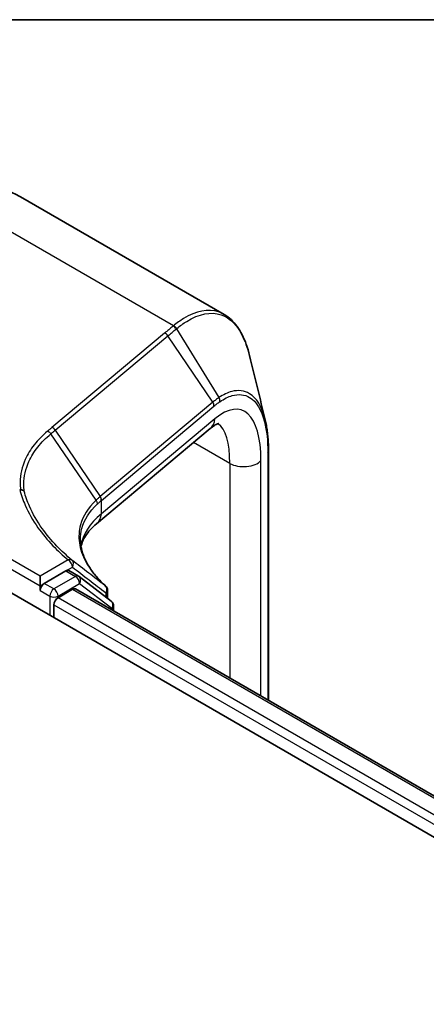
# Model space of a CAD drawing. Units: millimetres. Extents: x 7 to 8865, y -2 to 1690.
# Drawn here: x 85 to 87, y 140 to 144 of the extents above; entities that cross this region are included whole.
import ezdxf

# ---------------------------------------------------------------- set-up
doc = ezdxf.new("R2010")
doc.units = ezdxf.units.MM
doc.header["$LTSCALE"] = 0.5
for name, color, linetype, lineweight in [('Border (ISO)', 7, 'Continuous', 35), ('Visible (ISO)', 7, 'Continuous', 35), ('Visible Narrow (ISO)', 7, 'Continuous', 25)]:
    doc.layers.add(name, color=color, linetype=linetype, lineweight=lineweight)

# ---------------------------------------------------------------- blocks, each defined once
blk = doc.blocks.new('図面枠 tk図枠')
at = {"layer": 'Border (ISO)'}
blk.add_line((14.5, 289), (405.5, 289), dxfattribs=at)

msp = doc.modelspace()

# ---------------------------------------------------------------- linework, layer by layer
at = {"layer": 'Visible (ISO)'}
for p, q in [((86.13773, 143.24098), (85.26703, 143.74368)), ((86.07771, 142.75326), (85.59247, 142.34739)), ((86.32736, 142.65745), (86.32736, 141.59251)), ((85.46098, 142.1457), (85.36891, 142.09254)), ((85.51473, 142.12313), (85.47348, 142.14694)), ((85.09785, 142.12656), (108.07882, 128.85849)), ((85.35123, 142.08234), (85.35123, 142.12316)), ((85.65512, 142.01639), (85.51738, 142.12136)), ((85.35123, 142.06192), (85.35123, 142.08234)), ((85.42783, 142.03131), (85.49026, 142.06735)), ((85.50276, 142.06859), (107.87608, 129.15134)), ((85.63942, 142.06262), (85.63942, 142.02835)), ((85.41015, 141.94625), (85.41015, 142.00069)), ((85.66496, 141.97494), (85.66496, 141.99651))]:
    msp.add_line(p, q, dxfattribs=at)
for centre, start, end in [((85.50223, 142.10147), 52.68889, 60), ((85.61442, 142.06262), 0, 47.44265), ((85.63996, 141.99651), 0, 52.68889)]:
    msp.add_arc(centre, 0.025, start, end, dxfattribs=at)
for centre, major_axis, start_param, end_param in [((85.46098, 142.12529), (0.0125, 0.02165), 0, 0.7853982), ((85.36891, 142.07213), (0.0125, 0.02165), 0.7853982, 2.3561945), ((85.49026, 142.04694), (0.0125, 0.02165), 0, 0.7853982), ((85.42783, 142.01089), (-0.0125, -0.02165), 3.9269908, 5.4977871)]:
    msp.add_ellipse(centre, major_axis=major_axis, ratio=0.5773503, start_param=start_param, end_param=end_param, dxfattribs=at)
for points, knots in [([(84.91328, 143.75629), (84.93787, 143.76548), (84.96254, 143.77291), (85.01181, 143.78396), (85.03641, 143.78758), (85.0852, 143.79067), (85.1094, 143.79013), (85.15688, 143.7846), (85.18016, 143.7796), (85.22506, 143.76502), (85.24667, 143.75543), (85.26703, 143.74368)], [4.88692191, 4.88692191, 4.88692191, 4.88692191, 5.00909495, 5.00909495, 5.131268, 5.131268, 5.25344105, 5.25344105, 5.3756141, 5.3756141, 5.49778714, 5.49778714, 5.49778714, 5.49778714]), ([(86.24665, 143.0651), (86.24259, 143.08184), (86.2379, 143.09768), (86.22726, 143.12744), (86.2213, 143.14136), (86.20811, 143.16719), (86.20087, 143.17909), (86.18507, 143.20073), (86.1765, 143.21047), (86.15807, 143.22757), (86.14819, 143.23494), (86.13773, 143.24098)], [0.29988992, 0.29988992, 0.29988992, 0.29988992, 0.39357744, 0.39357744, 0.48726497, 0.48726497, 0.5809525, 0.5809525, 0.67464003, 0.67464003, 0.76832755, 0.76832755, 0.76832755, 0.76832755]), ([(86.11453, 142.77473), (86.11453, 142.77473), (86.11448, 142.77473), (86.11386, 142.77466), (86.11205, 142.77438), (86.10582, 142.77204), (86.10142, 142.76998), (86.09078, 142.76344), (86.08454, 142.75898), (86.07771, 142.75326)], [1.0032705, 1.0032705, 1.0032705, 1.0032705, 1.02974426, 1.02974426, 1.15191731, 1.15191731, 1.27409035, 1.27409035, 1.3962634, 1.3962634, 1.3962634, 1.3962634]), ([(86.31332, 142.79105), (86.3152, 142.78337), (86.31688, 142.77542), (86.31988, 142.75902), (86.32119, 142.75057), (86.32344, 142.73317), (86.32438, 142.72423), (86.32587, 142.70589), (86.32643, 142.6965), (86.32718, 142.67728), (86.32736, 142.66746), (86.32736, 142.65745)], [0.71023947, 0.71023947, 0.71023947, 0.71023947, 0.75301562, 0.75301562, 0.79579177, 0.79579177, 0.83856791, 0.83856791, 0.88134406, 0.88134406, 0.92412021, 0.92412021, 0.92412021, 0.92412021]), ([(85.26745, 142.4922), (85.26741, 142.4922), (85.26737, 142.49221), (85.26698, 142.49224), (85.26664, 142.4923), (85.26586, 142.49249), (85.26544, 142.49264), (85.26459, 142.49301), (85.26414, 142.49324), (85.26374, 142.49347)], [0.11512834, 0.11512834, 0.11512834, 0.11512834, 0.115504732, 0.115504732, 0.119071335, 0.119071335, 0.123734926, 0.123734926, 0.129479122, 0.129479122, 0.129479122, 0.129479122]), ([(85.28295, 142.48603), (85.28293, 142.48604), (85.28291, 142.48606), (85.28092, 142.48786), (85.27856, 142.48931), (85.27329, 142.49141), (85.27042, 142.49204), (85.26745, 142.4922)], [-0.021699994, -0.021699994, -0.021699994, -0.021699994, -0.021599475, -0.021599475, -0.010846253, -0.010846253, 0, 0, 0, 0]), ([(85.52586, 142.24909), (85.52745, 142.25669), (85.52979, 142.26427), (85.53633, 142.27997), (85.5406, 142.2881), (85.55135, 142.3047), (85.55785, 142.31316), (85.57329, 142.33023), (85.58224, 142.33884), (85.59247, 142.34739)], [0.8825815, 0.8825815, 0.8825815, 0.8825815, 0.97304298, 0.97304298, 1.06686538, 1.06686538, 1.16068779, 1.16068779, 1.2545102, 1.2545102, 1.2545102, 1.2545102]), ([(85.63132, 142.08104), (85.61681, 142.09436), (85.60371, 142.10783), (85.58045, 142.13483), (85.5703, 142.14836), (85.55298, 142.17528), (85.54581, 142.18866), (85.53445, 142.21507), (85.53024, 142.2281), (85.52467, 142.25371), (85.52331, 142.26629), (85.52331, 142.27866)], [0.08366893, 0.08366893, 0.08366893, 0.08366893, 0.19251827, 0.19251827, 0.3013676, 0.3013676, 0.41021694, 0.41021694, 0.51906628, 0.51906628, 0.62791562, 0.62791562, 0.62791562, 0.62791562])]:
    msp.add_open_spline(points, degree=3, knots=knots, dxfattribs=at)
msp.add_open_spline([(86.24665, 143.0651), (86.26894, 142.97319), (86.29121, 142.88141), (86.31332, 142.79105)], degree=3, dxfattribs=at)
at = {"layer": 'Visible Narrow (ISO)'}
for p, q in [((85.92075, 143.19223), (84.95268, 143.75114)), ((85.88329, 143.16104), (85.40152, 142.75807)), ((85.9335, 143.17938), (86.11535, 142.8858)), ((85.41592, 142.74677), (85.89769, 143.14974)), ((86.08953, 142.86642), (85.89769, 143.14974)), ((86.08953, 142.86642), (85.60851, 142.46407)), ((85.61333, 142.44697), (86.09435, 142.84932)), ((86.09857, 142.79543), (85.61333, 142.38956)), ((85.59003, 142.44747), (85.39724, 142.73118)), ((85.41592, 142.74677), (85.60776, 142.46345)), ((86.16186, 142.605), (86.0072, 142.69429)), ((86.32466, 142.65092), (86.32466, 141.59406)), ((86.16186, 142.605), (86.16186, 141.68806)), ((86.29512, 141.61112), (86.29512, 142.61727)), ((85.61333, 142.38956), (85.61333, 142.44697)), ((85.35123, 142.12316), (85.1332, 142.24904)), ((85.11553, 142.21842), (85.35123, 142.08234)), ((85.47158, 142.19265), (85.35123, 142.12316)), ((85.46098, 142.1457), (85.48926, 142.16203)), ((85.46098, 142.1457), (85.50223, 142.12189)), ((85.50223, 142.12189), (85.41015, 142.06873)), ((85.35123, 142.08234), (85.36891, 142.09254)), ((85.35123, 142.06192), (85.39248, 142.03811)), ((85.41015, 142.06873), (85.36891, 142.09254)), ((85.42783, 142.03811), (85.5199, 142.09127)), ((85.49026, 142.06735), (107.86876, 129.14712)), ((85.5199, 142.09127), (85.65764, 141.9863)), ((85.39248, 142.03811), (85.39248, 141.95646)), ((85.42783, 142.03131), (85.42783, 142.03811)), ((107.81324, 129.10709), (85.42783, 142.03131)), ((85.63209, 142.05242), (85.63209, 142.03394)), ((85.41015, 142.00069), (107.80187, 129.07282)), ((85.65764, 141.9863), (85.65764, 141.97917))]:
    msp.add_line(p, q, dxfattribs=at)
for centre, major_axis, ratio, start_param, end_param in [((84.85036, 143.02199), (0.41667, 0.72169), 0.5773503, 0, 0.6108652), ((85.88022, 143.13917), (0.01604, -0.01918), 0.8136967, 1.4464205, 2.2047998), ((85.91599, 143.16894), (-0.01593, 0.01927), 0.8122924, 4.5876658, 5.3509508), ((85.91768, 143.17035), (0.01604, -0.01918), 0.8137096, 1.440811, 2.2047576), ((86.07205, 142.85584), (-0.01604, 0.01918), 0.8136967, 3.8296338, 4.5880131), ((86.05727, 142.34634), (0.15381, 0.4866), 0.3728342, 5.4155966, 6.81186), ((86.09715, 142.87489), (-0.01406, 0.02067), 0.8480922, 3.912348, 4.6637877), ((86.02424, 142.81719), (0.05347, -0.06392), 0.8136967, 0, 0.6880411), ((85.98294, 142.36809), (-0.11535, -0.4128), 0.3313356, 2.2713963, 3.0330912), ((85.39845, 142.7362), (0.01604, -0.01918), 0.8136967, 1.4464205, 2.2047998), ((86.30236, 142.65745), (0.025, 0), 0.5773503, 5.8140733, 6.2831853), ((86.22079, 142.63902), (-0.08333, 0), 0.5773503, 0.7853982, 2.6724806), ((86.37411, 141.48996), (-0.75973, 0.97885), 0.4080554, 0.0149155, 0.016834), ((85.59029, 142.45287), (-0.01613, 0.0191), 0.8134952, 3.8261286, 4.5841927), ((85.59103, 142.4535), (0.01604, -0.01918), 0.8136967, 0.6880411, 1.4464205), ((86.35664, 141.47938), (-0.7367, 0.97282), 0.4003924, 0.0172489, 0.0191675), ((86.35664, 142.131), (0.83157, -0.11835), 0.4580671, 2.7375812, 3.1353009), ((85.539, 142.41131), (0.05347, -0.06392), 0.8136967, 0, 0.6880411), ((85.47158, 142.17223), (0.01598, 0.01922), 0.6706591, 0.0207894, 0.8920268), ((85.47158, 142.17223), (-0.0125, 0.02165), 0.5773503, 3.9269908, 5.4977871), ((85.47158, 142.17223), (0.01529, 0.01978), 0.8140176, 4.8220646, 6.2566348), ((85.50223, 142.10147), (0.0125, 0.02165), 0.5773503, 0, 0.7853982), ((85.50223, 142.10147), (0.0125, -0.02165), 0.5773503, 0.7853982, 2.3561945), ((85.50223, 142.10147), (0.01515, 0.01988), 0.8142657, 4.8164817, 6.2831853), ((85.41015, 142.04832), (-0.0125, -0.02165), 0.5773503, 3.9269908, 5.4977871), ((85.41015, 142.04832), (0.0125, -0.02165), 0.5773503, 0.7853982, 2.3561945), ((85.61442, 142.06262), (0.01514, 0.0199), 0.8142956, 4.8157878, 6.2189556), ((85.61442, 142.06262), (0.01691, 0.01842), 0.7321945, 0, 0.0547282), ((85.61442, 142.06262), (0.025, 0), 0.5773503, 5.4977871, 6.2831853), ((85.41015, 142.04832), (0.025, 0), 0.5773503, 3.9269908, 5.4977871), ((85.63996, 141.99651), (0.01515, 0.01988), 0.8142657, 4.8164817, 6.2831853), ((85.63996, 141.99651), (0.025, 0), 0.5773503, 5.4977871, 6.2831853)]:
    msp.add_ellipse(centre, major_axis=major_axis, ratio=ratio, start_param=start_param, end_param=end_param, dxfattribs=at)
for points, knots in [([(86.13772, 143.24096), (86.13018, 143.24533), (86.12236, 143.24888), (86.06997, 143.26657), (86.0183, 143.25647), (85.94985, 143.21452), (85.93535, 143.20414), (85.92075, 143.19223)], [0.76832755, 0.76832755, 0.76832755, 0.76832755, 0.84568736, 0.84568736, 1.27106103, 1.27106103, 1.38370085, 1.38370085, 1.38370085, 1.38370085]), ([(85.93524, 143.18081), (85.94952, 143.19258), (85.96372, 143.20284), (86.03071, 143.2443), (86.08123, 143.25427), (86.16286, 143.22641), (86.19549, 143.19399), (86.23037, 143.12099), (86.23947, 143.09464), (86.24664, 143.06508)], [-1.3837008, -1.3837008, -1.3837008, -1.3837008, -1.271061, -1.271061, -0.8456874, -0.8456874, -0.4698263, -0.4698263, -0.2998899, -0.2998899, -0.2998899, -0.2998899]), ([(85.91906, 143.19081), (85.91307, 143.18586), (85.9071, 143.1809), (85.89518, 143.17098), (85.88923, 143.16601), (85.88329, 143.16104)], [0, 0, 0, 0, 0.047966137, 0.047966137, 0.095932273, 0.095932273, 0.095932273, 0.095932273]), ([(85.89769, 143.14974), (85.90363, 143.1547), (85.90958, 143.15966), (85.92151, 143.16954), (85.92749, 143.17447), (85.9335, 143.17938)], [-0.095932273, -0.095932273, -0.095932273, -0.095932273, -0.047966137, -0.047966137, 0, 0, 0, 0]), ([(85.92075, 143.19223), (85.92047, 143.19199), (85.92019, 143.19175), (85.91962, 143.19128), (85.91934, 143.19105), (85.91906, 143.19081)], [0, 0, 0, 0, 0.0022772738, 0.0022772738, 0.0045545476, 0.0045545476, 0.0045545476, 0.0045545476]), ([(85.9335, 143.17938), (85.93379, 143.17962), (85.93408, 143.17986), (85.93466, 143.18033), (85.93495, 143.18057), (85.93524, 143.18081)], [-0.0045545476, -0.0045545476, -0.0045545476, -0.0045545476, -0.0022772738, -0.0022772738, 0, 0, 0, 0]), ([(86.31332, 142.79105), (86.31304, 142.79219), (86.31275, 142.79333), (86.29886, 142.8478), (86.27603, 142.8846), (86.22453, 142.91646), (86.19849, 142.91935), (86.1527, 142.90711), (86.13426, 142.89834), (86.11535, 142.8858)], [-0.71023947, -0.71023947, -0.71023947, -0.71023947, -0.70361719, -0.70361719, -0.39089844, -0.39089844, -0.15034555, -0.15034555, 0, 0, 0, 0]), ([(86.11945, 142.86837), (86.13775, 142.88081), (86.1556, 142.88957), (86.19995, 142.90206), (86.2252, 142.89958), (86.27514, 142.86921), (86.29731, 142.83366), (86.31981, 142.74539), (86.32466, 142.70093), (86.32466, 142.65092)], [0, 0, 0, 0, 0.15034555, 0.15034555, 0.39089844, 0.39089844, 0.70361719, 0.70361719, 0.92412021, 0.92412021, 0.92412021, 0.92412021]), ([(86.11535, 142.8858), (86.11107, 142.88296), (86.10678, 142.87993), (86.09817, 142.87346), (86.09385, 142.87004), (86.08953, 142.86642)], [-0.068096055, -0.068096055, -0.068096055, -0.068096055, -0.034081489, -0.034081489, 0, 0, 0, 0]), ([(86.09435, 142.84932), (86.09858, 142.85285), (86.10278, 142.85621), (86.11115, 142.86256), (86.11531, 142.86555), (86.11945, 142.86837)], [0, 0, 0, 0, 0.034081489, 0.034081489, 0.068096055, 0.068096055, 0.068096055, 0.068096055]), ([(85.38286, 142.74243), (85.36104, 142.72412), (85.34209, 142.70482), (85.31028, 142.66453), (85.29743, 142.64356), (85.28774, 142.62193), (85.27356, 142.59026), (85.2662, 142.55719), (85.26572, 142.51302), (85.26626, 142.50264), (85.26745, 142.4922)], [0.00000342, 0.00000342, 0.00000342, 0.00000342, 0.17657063, 0.17657063, 0.35314126, 0.35314126, 0.35314126, 0.61171703, 0.61171703, 0.69045886, 0.69045886, 0.69045886, 0.69045886]), ([(85.28295, 142.48603), (85.28184, 142.49608), (85.28136, 142.50609), (85.28191, 142.54931), (85.28923, 142.58181), (85.30327, 142.61292), (85.31286, 142.63416), (85.32557, 142.65475), (85.35699, 142.69429), (85.3757, 142.71323), (85.39724, 142.73118)], [-0.68891538, -0.68891538, -0.68891538, -0.68891538, -0.61171703, -0.61171703, -0.35314126, -0.35314126, -0.35314126, -0.17657063, -0.17657063, 0, 0, 0, 0]), ([(85.40152, 142.75807), (85.39841, 142.75547), (85.39529, 142.75286), (85.38907, 142.74765), (85.38596, 142.74504), (85.38286, 142.74243)], [0, 0, 0, 0, 0.025151708, 0.025151708, 0.050299972, 0.050299972, 0.050299972, 0.050299972]), ([(85.38286, 142.74243), (85.38426, 142.74194), (85.38564, 142.74133), (85.38831, 142.73986), (85.3896, 142.739), (85.39206, 142.73708), (85.39322, 142.73601), (85.39537, 142.73371), (85.39636, 142.73248), (85.39724, 142.73118)], [0, 0, 0, 0, 0.25, 0.25, 0.5, 0.5, 0.75, 0.75, 1, 1, 1, 1]), ([(85.39724, 142.73118), (85.40036, 142.73377), (85.40347, 142.73637), (85.4097, 142.74156), (85.41281, 142.74417), (85.41592, 142.74677)], [-0.05030339, -0.05030339, -0.05030339, -0.05030339, -0.025151708, -0.025151708, 0, 0, 0, 0]), ([(85.26374, 142.49347), (85.26979, 142.47081), (85.27771, 142.44831), (85.30177, 142.39349), (85.32002, 142.36148), (85.34206, 142.33036), (85.36073, 142.304), (85.38211, 142.27828), (85.42614, 142.23252), (85.44801, 142.21225), (85.47158, 142.19265)], [0.06664402, 0.06664402, 0.06664402, 0.06664402, 0.20962718, 0.20962718, 0.41925436, 0.41925436, 0.41925436, 0.59683363, 0.59683363, 0.74560916, 0.74560916, 0.74560916, 0.74560916]), ([(85.48729, 142.19168), (85.46408, 142.21098), (85.44253, 142.23095), (85.39916, 142.27602), (85.37808, 142.30136), (85.35968, 142.32734), (85.33796, 142.358), (85.31995, 142.38955), (85.2965, 142.4429), (85.28886, 142.46439), (85.28295, 142.48603)], [-0.74560916, -0.74560916, -0.74560916, -0.74560916, -0.59683363, -0.59683363, -0.41925436, -0.41925436, -0.41925436, -0.20962718, -0.20962718, -0.07109375, -0.07109375, -0.07109375, -0.07109375]), ([(85.59003, 142.44747), (85.55673, 142.41545), (85.53433, 142.38003), (85.5169, 142.31749), (85.51526, 142.29149), (85.51907, 142.26508), (85.5228, 142.23923), (85.53175, 142.21298), (85.5649, 142.1512), (85.59347, 142.11575), (85.63056, 142.08169)], [-1.06316488, -1.06316488, -1.06316488, -1.06316488, -0.75894188, -0.75894188, -0.5549489, -0.5549489, -0.5549489, -0.35525131, -0.35525131, -0.08366893, -0.08366893, -0.08366893, -0.08366893]), ([(85.60776, 142.46345), (85.60466, 142.46082), (85.60163, 142.45818), (85.59572, 142.45286), (85.59284, 142.45017), (85.59003, 142.44747)], [-0.05133566, -0.05133566, -0.05133566, -0.05133566, -0.02566783, -0.02566783, 0, 0, 0, 0]), ([(85.59003, 142.44747), (85.59093, 142.4462), (85.59173, 142.44487), (85.59309, 142.44212), (85.59364, 142.4407), (85.5945, 142.43783), (85.5948, 142.43639), (85.59513, 142.43351), (85.59517, 142.43208), (85.59506, 142.43068)], [0, 0, 0, 0, 0.25, 0.25, 0.5, 0.5, 0.75, 0.75, 1, 1, 1, 1]), ([(85.59506, 142.43068), (85.59783, 142.43334), (85.60068, 142.43598), (85.60653, 142.44121), (85.60953, 142.4438), (85.61261, 142.44637)], [0.000004397, 0.000004397, 0.000004397, 0.000004397, 0.02566783, 0.02566783, 0.05133566, 0.05133566, 0.05133566, 0.05133566]), ([(85.52331, 142.27866), (85.52331, 142.29516), (85.52552, 142.31142), (85.54014, 142.36422), (85.5622, 142.39914), (85.59506, 142.43068)], [0.62791562, 0.62791562, 0.62791562, 0.62791562, 0.75894188, 0.75894188, 1.06316048, 1.06316048, 1.06316048, 1.06316048]), ([(85.63056, 142.08169), (85.6066, 142.09993), (85.58269, 142.11822), (85.53494, 142.15489), (85.5111, 142.17327), (85.48729, 142.19168)], [-0.37208581, -0.37208581, -0.37208581, -0.37208581, -0.18604291, -0.18604291, 0, 0, 0, 0]), ([(85.48926, 142.16203), (85.51301, 142.14367), (85.53678, 142.12535), (85.58439, 142.0888), (85.60822, 142.07058), (85.63209, 142.05242)], [0, 0, 0, 0, 0.18604291, 0.18604291, 0.37208581, 0.37208581, 0.37208581, 0.37208581])]:
    msp.add_open_spline(points, degree=3, knots=knots, dxfattribs=at)

# ---------------------------------------------------------------- block references
at = {"xscale": 0.5, "yscale": 0.5, "zscale": 0.5}
msp.add_blockref('図面枠 tk図枠', (0, 0), dxfattribs=at)

doc.saveas('drawing.dxf')
